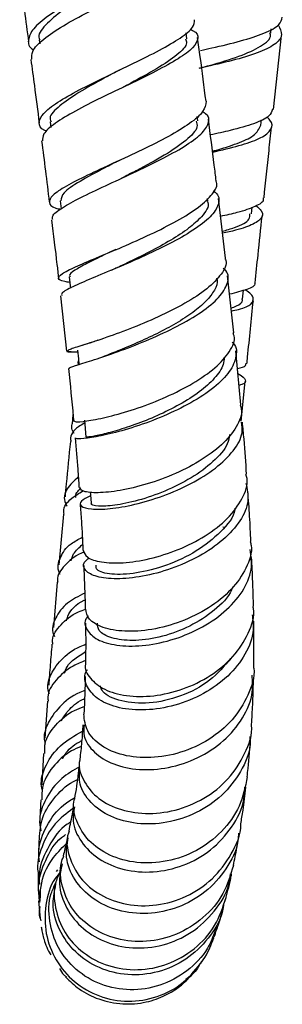
# Model space of a CAD drawing. Units: millimetres. Extents: x 3 to 4496, y 5 to 4495.
# Drawn here: x 3256 to 3278, y 1413 to 1495 of the extents above; entities that cross this region are included whole.
import ezdxf

# ---------------------------------------------------------------- set-up
doc = ezdxf.new("R2010")
doc.units = ezdxf.units.MM

msp = doc.modelspace()

# ---------------------------------------------------------------- linework, layer by layer
at = {"color": 7, "linetype": 'Continuous', "lineweight": 25}
for p, q in [((3269.901, 1493.51), (3269.835, 1494.006)), ((3276.876, 1493.986), (3276.913, 1494.327)), ((3257.61, 1493.389), (3257.649, 1493.097)), ((3277.099, 1487.622), (3277.767, 1493.788)), ((3258.508, 1486.589), (3258.57, 1486.111)), ((3270.799, 1486.661), (3270.751, 1487.027)), ((3276.048, 1486.303), (3276.098, 1486.767)), ((3259.346, 1480.017), (3259.429, 1479.342)), ((3271.636, 1480.019), (3271.613, 1480.21)), ((3273.114, 1475.229), (3272.513, 1480.192)), ((3275.267, 1478.918), (3275.326, 1479.482)), ((3273.799, 1469.019), (3273.279, 1473.76)), ((3259.372, 1472.104), (3259.884, 1467.494)), ((3274.534, 1471.835), (3274.609, 1472.558)), ((3259.905, 1467.474), (3260.253, 1467.45)), ((3260.01, 1467.442), (3260.253, 1467.439)), ((3260.253, 1467.439), (3260.805, 1467.434)), ((3274.382, 1463.035), (3273.96, 1467.532)), ((3274.421, 1461.663), (3274.746, 1464.964)), ((3260.415, 1462.217), (3260.34, 1461.444)), ((3259.623, 1453.924), (3259.236, 1449.701)), ((3272.879, 1452.875), (3273.035, 1452.831)), ((3259.106, 1448.26), (3258.786, 1444.491)), ((3258.295, 1438.351), (3258.064, 1435.268)), ((3257.976, 1433.985), (3257.815, 1431.374)), ((3259.035, 1424.161), (3259.145, 1424.297)), ((3257.558, 1421.709), (3257.672, 1420.244)), ((3258.375, 1417.528), (3258.569, 1417.227))]:
    msp.add_line(p, q, dxfattribs=at)
at = {"color": 7, "linetype": 'Continuous', "lineweight": 25, "flags": 128}
for points in [[(3260.111, 1473.676), (3260.195, 1472.938), (3260.217, 1472.743)], [(3260.79, 1467.583), (3260.864, 1466.856), (3260.913, 1466.376)], [(3261.366, 1461.753), (3261.428, 1461.044), (3261.49, 1460.335)], [(3261.857, 1455.769), (3261.874, 1455.521), (3261.92, 1454.84)]]:
    msp.add_lwpolyline(points, dxfattribs=at)
at = {"color": 7, "linetype": 'Continuous', "lineweight": 25}
for points, knots in [([(3269.546, 1502.054), (3269.556, 1501.934), (3269.583, 1501.603), (3268.674, 1500.9), (3267.041, 1499.957), (3264.865, 1498.884), (3262.483, 1497.732), (3260.188, 1496.551), (3258.291, 1495.4), (3257.007, 1494.324), (3256.622, 1493.386), (3256.722, 1492.805), (3257.152, 1492.576), (3257.168, 1492.567)], [0, 0, 0, 0, 0.059424, 0.164028, 0.268651, 0.373223, 0.477672, 0.58192, 0.685901, 0.789575, 0.892935, 0.996007, 1, 1, 1, 1]), ([(3256.997, 1491.799), (3256.983, 1492.013), (3256.951, 1492.516), (3257.894, 1493.464), (3259.53, 1494.582), (3261.693, 1495.754), (3264.068, 1496.921), (3266.36, 1498.029), (3268.263, 1499.031), (3269.546, 1499.897), (3269.964, 1500.607), (3269.775, 1501.063), (3269.204, 1501.264), (3269.073, 1501.31)], [0, 0, 0, 0, 0.073494, 0.172654, 0.272004, 0.371537, 0.471217, 0.570999, 0.670837, 0.770685, 0.870512, 0.970299, 1, 1, 1, 1]), ([(3255.983, 1498.741), (3256.112, 1497.781), (3256.357, 1495.961), (3256.601, 1494.13), (3256.716, 1493.263)], [0, 0, 0, 0, 0.527035, 1, 1, 1, 1]), ([(3264.015, 1498.468), (3263.263, 1498.061), (3261.698, 1497.216), (3259.5, 1495.894), (3258.045, 1494.636), (3257.424, 1493.791), (3257.648, 1493.434), (3257.676, 1493.39)], [0, 0, 0, 0, 0.228048, 0.474589, 0.720603, 0.966036, 1, 1, 1, 1]), ([(3258.235, 1485.803), (3258.181, 1485.824), (3257.691, 1486.015), (3257.515, 1486.494), (3257.84, 1487.27), (3259.043, 1488.197), (3260.871, 1489.234), (3263.119, 1490.344), (3265.492, 1491.475), (3267.7, 1492.573), (3269.427, 1493.585), (3270.494, 1494.442), (3270.524, 1494.888), (3270.538, 1495.091)], [0, 0, 0, 0, 0.0123312, 0.1116386, 0.2110753, 0.3107349, 0.4106909, 0.5109875, 0.6116271, 0.7125785, 0.8137795, 0.9151445, 1, 1, 1, 1]), ([(3271.029, 1492.523), (3271.342, 1492.595), (3272.516, 1492.863), (3274.445, 1493.323), (3276.397, 1493.96), (3277.633, 1494.602), (3277.774, 1495.088), (3277.834, 1495.295)], [0, 0, 0, 0, 0.088576, 0.331945, 0.575538, 0.81942, 1, 1, 1, 1]), ([(3270.162, 1494.289), (3270.234, 1494.26), (3270.738, 1494.056), (3270.899, 1493.566), (3270.519, 1492.785), (3269.26, 1491.858), (3267.381, 1490.819), (3265.1, 1489.707), (3262.721, 1488.572), (3260.536, 1487.47), (3258.863, 1486.455), (3257.877, 1485.622), (3257.882, 1485.199), (3257.885, 1485.017)], [0, 0, 0, 0, 0.016695, 0.117462, 0.218278, 0.319162, 0.42011, 0.5211, 0.622091, 0.723027, 0.823853, 0.924519, 1, 1, 1, 1]), ([(3277.498, 1494.666), (3277.642, 1494.378), (3277.943, 1493.779), (3277.291, 1493.01), (3275.856, 1492.312), (3273.735, 1491.69), (3271.945, 1491.282), (3270.981, 1491.058), (3270.876, 1491.034)], [0, 0, 0, 0, 0.183485, 0.382074, 0.58035, 0.778253, 0.975762, 1, 1, 1, 1]), ([(3271.125, 1491.106), (3271.337, 1491.165), (3272.453, 1491.476), (3274.352, 1492.033), (3276.125, 1492.869), (3276.953, 1493.522), (3276.82, 1493.947), (3276.801, 1494.006)], [0, 0, 0, 0, 0.068765, 0.362586, 0.656979, 0.951909, 1, 1, 1, 1]), ([(3269.772, 1493.496), (3269.82, 1493.388), (3269.989, 1493.009), (3269.161, 1492.18), (3267.498, 1491.044), (3265.733, 1490.082), (3264.705, 1489.533), (3264.444, 1489.393)], [0, 0, 0, 0, 0.108775, 0.380133, 0.651925, 0.911757, 1, 1, 1, 1]), ([(3271.487, 1488.3), (3271.331, 1489.53), (3271.105, 1491.303), (3270.865, 1493.074), (3270.791, 1493.616)], [0, 0, 0, 0, 0.693741, 1, 1, 1, 1]), ([(3256.913, 1491.788), (3257.01, 1491.062), (3257.247, 1489.297), (3257.475, 1487.527), (3257.609, 1486.486)], [0, 0, 0, 0, 0.411598, 1, 1, 1, 1]), ([(3264.249, 1490.88), (3263.739, 1490.609), (3262.458, 1489.928), (3260.557, 1488.86), (3259.063, 1487.756), (3258.368, 1486.996), (3258.568, 1486.664), (3258.608, 1486.598)], [0, 0, 0, 0, 0.167063, 0.419585, 0.671458, 0.934438, 1, 1, 1, 1]), ([(3264.243, 1490.878), (3264.25, 1490.882), (3264.262, 1490.889), (3264.276, 1490.895), (3264.281, 1490.898)], [0, 0, 0, 0, 0.6170152, 1, 1, 1, 1]), ([(3271.493, 1488.301), (3271.456, 1488.022), (3271.383, 1487.464), (3270.214, 1486.464), (3268.432, 1485.383), (3266.191, 1484.259), (3263.802, 1483.152), (3261.562, 1482.12), (3259.765, 1481.209), (3258.62, 1480.448), (3258.347, 1479.853), (3258.641, 1479.49), (3259.248, 1479.34), (3259.387, 1479.306)], [0, 0, 0, 0, 0.097534, 0.195393, 0.293266, 0.391051, 0.488649, 0.58597, 0.682942, 0.779528, 0.875737, 0.971622, 1, 1, 1, 1]), ([(3258.739, 1478.449), (3258.713, 1478.543), (3258.64, 1478.811), (3259.448, 1479.418), (3260.975, 1480.263), (3263.075, 1481.249), (3265.43, 1482.326), (3267.759, 1483.445), (3269.755, 1484.547), (3271.184, 1485.581), (3271.776, 1486.492), (3271.753, 1487.103), (3271.282, 1487.368), (3271.188, 1487.421)], [0, 0, 0, 0, 0.0549214, 0.1564393, 0.2582039, 0.3602117, 0.4624261, 0.564781, 0.6672041, 0.7696285, 0.8720017, 0.9742921, 1, 1, 1, 1]), ([(3277.013, 1487.631), (3276.948, 1487.439), (3276.8, 1486.998), (3275.539, 1486.427), (3273.812, 1485.922), (3272.419, 1485.619), (3271.85, 1485.495)], [0, 0, 0, 0, 0.223167, 0.512149, 0.800671, 1, 1, 1, 1]), ([(3270.662, 1486.646), (3270.71, 1486.491), (3270.854, 1486.025), (3269.916, 1485.061), (3268.113, 1483.818), (3266.073, 1482.716), (3264.85, 1482.091), (3264.434, 1481.879)], [0, 0, 0, 0, 0.1234334, 0.3725012, 0.6219783, 0.8716806, 1, 1, 1, 1]), ([(3272.334, 1481.67), (3272.281, 1482.106), (3272.076, 1483.817), (3271.849, 1485.535), (3271.68, 1486.814)], [0, 0, 0, 0, 0.255489, 1, 1, 1, 1]), ([(3272.034, 1484.075), (3272.119, 1484.093), (3273.042, 1484.292), (3274.547, 1484.669), (3276.199, 1485.258), (3276.973, 1485.94), (3277.067, 1486.518), (3276.644, 1486.909), (3276.55, 1486.996)], [0, 0, 0, 0, 0.0230434, 0.2502055, 0.4778804, 0.7060683, 0.9347241, 1, 1, 1, 1]), ([(3272.024, 1484.15), (3272.08, 1484.165), (3272.875, 1484.376), (3274.143, 1484.786), (3275.65, 1485.458), (3275.908, 1486.006), (3276.048, 1486.302)], [0, 0, 0, 0, 0.023357, 0.330274, 0.637676, 1, 1, 1, 1]), ([(3276.312, 1480.247), (3276.449, 1481.564), (3276.653, 1483.525), (3276.867, 1485.491), (3276.937, 1486.136)], [0, 0, 0, 0, 0.6716585, 1, 1, 1, 1]), ([(3257.801, 1485.006), (3257.91, 1484.176), (3258.133, 1482.476), (3258.338, 1480.782), (3258.443, 1479.915)], [0, 0, 0, 0, 0.488387, 1, 1, 1, 1]), ([(3264.248, 1483.366), (3263.849, 1483.161), (3262.63, 1482.537), (3260.9, 1481.608), (3259.504, 1480.675), (3259.436, 1480.228), (3259.405, 1480.019)], [0, 0, 0, 0, 0.14532, 0.443196, 0.740041, 1, 1, 1, 1]), ([(3264.235, 1483.357), (3264.192, 1483.336), (3264.107, 1483.294), (3264.012, 1483.25), (3263.964, 1483.228)], [0, 0, 0, 0, 0.499598, 1, 1, 1, 1]), ([(3260.163, 1473.221), (3260.013, 1473.241), (3259.401, 1473.319), (3259.111, 1473.526), (3259.393, 1473.917), (3260.525, 1474.485), (3262.298, 1475.236), (3264.511, 1476.157), (3266.887, 1477.21), (3269.126, 1478.342), (3270.973, 1479.494), (3272.079, 1480.584), (3272.516, 1481.318), (3272.316, 1481.633), (3272.296, 1481.664)], [0, 0, 0, 0, 0.030755, 0.12536, 0.220046, 0.314947, 0.410179, 0.505826, 0.601912, 0.698407, 0.795235, 0.892285, 0.989436, 1, 1, 1, 1]), ([(3272.089, 1480.833), (3272.148, 1480.796), (3272.585, 1480.512), (3272.619, 1479.838), (3272.088, 1478.823), (3270.707, 1477.704), (3268.747, 1476.556), (3266.429, 1475.437), (3264.056, 1474.411), (3261.911, 1473.528), (3260.314, 1472.829), (3259.43, 1472.363), (3259.47, 1472.185), (3259.486, 1472.117)], [0, 0, 0, 0, 0.015727, 0.11788, 0.220138, 0.322524, 0.425033, 0.527632, 0.630253, 0.732804, 0.835201, 0.937376, 1, 1, 1, 1]), ([(3271.566, 1480.017), (3271.596, 1479.967), (3271.818, 1479.582), (3271.255, 1478.792), (3270.124, 1477.729), (3268.591, 1476.729), (3266.808, 1475.755), (3265.238, 1474.986), (3264.4, 1474.593), (3264.138, 1474.469)], [0, 0, 0, 0, 0.033355, 0.253207, 0.420543, 0.588101, 0.755762, 0.923392, 1, 1, 1, 1]), ([(3272.689, 1478.737), (3273.181, 1478.842), (3274.409, 1479.105), (3275.648, 1479.564), (3276.346, 1479.956), (3276.267, 1480.221), (3276.257, 1480.253)], [0, 0, 0, 0, 0.238055, 0.594575, 0.951617, 1, 1, 1, 1]), ([(3275.637, 1479.619), (3275.81, 1479.468), (3276.293, 1479.048), (3276.153, 1478.495), (3275.216, 1477.927), (3274.005, 1477.556), (3273.052, 1477.358), (3272.861, 1477.318)], [0, 0, 0, 0, 0.146941, 0.409781, 0.672213, 0.934127, 1, 1, 1, 1]), ([(3258.625, 1478.434), (3258.784, 1477.184), (3258.992, 1475.555), (3259.167, 1473.953), (3259.208, 1473.581)], [0, 0, 0, 0, 0.767548, 1, 1, 1, 1]), ([(3272.841, 1477.476), (3273.191, 1477.578), (3274.269, 1477.89), (3275.142, 1478.348), (3275.133, 1478.782), (3275.129, 1478.936)], [0, 0, 0, 0, 0.237121, 0.729867, 1, 1, 1, 1]), ([(3275.577, 1473.177), (3275.656, 1473.953), (3275.844, 1475.809), (3276.041, 1477.674), (3276.156, 1478.759)], [0, 0, 0, 0, 0.418326, 1, 1, 1, 1]), ([(3263.968, 1475.951), (3263.645, 1475.798), (3262.73, 1475.366), (3261.495, 1474.779), (3260.503, 1474.209), (3260.053, 1473.855), (3260.154, 1473.715), (3260.178, 1473.682)], [0, 0, 0, 0, 0.142349, 0.40257, 0.661972, 0.920635, 1, 1, 1, 1]), ([(3273.054, 1475.221), (3273.083, 1475.163), (3273.283, 1474.771), (3272.823, 1473.909), (3271.672, 1472.695), (3269.793, 1471.466), (3267.522, 1470.319), (3265.122, 1469.318), (3262.894, 1468.519), (3261.145, 1467.952), (3260.051, 1467.617), (3259.983, 1467.538), (3259.952, 1467.503)], [0, 0, 0, 0, 0.019423, 0.131175, 0.243088, 0.355016, 0.466806, 0.5783, 0.689357, 0.79988, 0.909837, 1, 1, 1, 1]), ([(3263.646, 1475.802), (3263.644, 1475.801), (3263.574, 1475.769), (3263.497, 1475.737), (3263.423, 1475.706)], [0, 0, 0, 0, 0.036702, 1, 1, 1, 1]), ([(3260.146, 1466.058), (3260.125, 1466.071), (3260.056, 1466.113), (3260.832, 1466.349), (3262.332, 1466.822), (3264.419, 1467.533), (3266.776, 1468.454), (3269.127, 1469.546), (3271.17, 1470.742), (3272.669, 1471.973), (3273.348, 1473.144), (3273.407, 1473.97), (3272.988, 1474.337), (3272.911, 1474.405)], [0, 0, 0, 0, 0.0458924, 0.1485355, 0.2514663, 0.3546929, 0.4581833, 0.5618589, 0.66562, 0.7693662, 0.8730141, 0.9765055, 1, 1, 1, 1]), ([(3264.13, 1474.464), (3264.03, 1474.418), (3263.856, 1474.337), (3263.666, 1474.256), (3263.585, 1474.222)], [0, 0, 0, 0, 0.574417, 1, 1, 1, 1]), ([(3272.363, 1473.588), (3272.38, 1473.541), (3272.495, 1473.228), (3272.229, 1472.576), (3271.559, 1471.657), (3270.437, 1470.716), (3269.012, 1469.797), (3267.389, 1468.932), (3265.713, 1468.158), (3264.136, 1467.503), (3263.293, 1467.177), (3262.891, 1467.022)], [0, 0, 0, 0, 0.022136, 0.145312, 0.268694, 0.392276, 0.515985, 0.639755, 0.763512, 0.887154, 1, 1, 1, 1]), ([(3275.526, 1473.182), (3275.535, 1473.158), (3275.62, 1472.938), (3274.996, 1472.631), (3273.958, 1472.362), (3273.447, 1472.23)], [0, 0, 0, 0, 0.058974, 0.536515, 1, 1, 1, 1]), ([(3273.573, 1471.079), (3273.728, 1471.136), (3274.259, 1471.335), (3274.565, 1471.58), (3274.495, 1471.804), (3274.484, 1471.842)], [0, 0, 0, 0, 0.255298, 0.873696, 1, 1, 1, 1]), ([(3273.6, 1470.832), (3273.8, 1470.875), (3274.609, 1471.05), (3275.337, 1471.389), (3275.497, 1471.928), (3275.21, 1472.329), (3274.734, 1472.592), (3274.733, 1472.593)], [0, 0, 0, 0, 0.0984, 0.397984, 0.698359, 0.999414, 1, 1, 1, 1]), ([(3274.892, 1466.449), (3274.911, 1466.633), (3275.081, 1468.37), (3275.263, 1470.123), (3275.425, 1471.69)], [0, 0, 0, 0, 0.106091, 1, 1, 1, 1]), ([(3260.511, 1461.681), (3260.562, 1461.647), (3260.672, 1461.575), (3261.819, 1461.694), (3263.585, 1462.065), (3265.808, 1462.724), (3268.195, 1463.651), (3270.457, 1464.8), (3272.337, 1466.1), (3273.505, 1467.447), (3273.975, 1468.449), (3273.769, 1468.926), (3273.732, 1469.01)], [0, 0, 0, 0, 0.094703, 0.203087, 0.311894, 0.421267, 0.531269, 0.64186, 0.752937, 0.864345, 0.975913, 1, 1, 1, 1]), ([(3273.666, 1468.242), (3273.698, 1468.211), (3274.076, 1467.83), (3274.035, 1466.935), (3273.444, 1465.623), (3272.007, 1464.279), (3270.009, 1463.019), (3267.667, 1461.925), (3265.28, 1461.07), (3263.128, 1460.493), (3261.53, 1460.208), (3260.652, 1460.161), (3260.685, 1460.244), (3260.697, 1460.274)], [0, 0, 0, 0, 0.00932, 0.112424, 0.21571, 0.3192, 0.422895, 0.526745, 0.630652, 0.734491, 0.838137, 0.941499, 1, 1, 1, 1]), ([(3262.476, 1468.394), (3262.328, 1468.34), (3261.887, 1468.181), (3261.464, 1468.055), (3261.184, 1467.972)], [0, 0, 0, 0, 0.33757, 1, 1, 1, 1]), ([(3272.997, 1466.979), (3272.988, 1466.779), (3272.962, 1466.217), (3272.245, 1465.227), (3270.991, 1464.091), (3269.32, 1463.026), (3267.442, 1462.097), (3265.548, 1461.345), (3263.831, 1460.799), (3262.494, 1460.466), (3261.634, 1460.32), (3261.557, 1460.334), (3261.52, 1460.341)], [0, 0, 0, 0, 0.058239, 0.164134, 0.270224, 0.376464, 0.482754, 0.588979, 0.695067, 0.800918, 0.906467, 1, 1, 1, 1]), ([(3260.904, 1466.356), (3260.856, 1466.463), (3260.805, 1466.575), (3260.88, 1466.67), (3260.883, 1466.674)], [0, 0, 0, 0, 0.956319, 1, 1, 1, 1]), ([(3274.1, 1466.034), (3274.403, 1466.114), (3274.852, 1466.232), (3274.805, 1466.403), (3274.79, 1466.459)], [0, 0, 0, 0, 0.675924, 1, 1, 1, 1]), ([(3260.04, 1466.048), (3260.18, 1464.69), (3260.333, 1463.215), (3260.454, 1461.789), (3260.464, 1461.675)], [0, 0, 0, 0, 0.920117, 1, 1, 1, 1]), ([(3274.139, 1465.623), (3274.14, 1465.622), (3274.597, 1465.4), (3274.776, 1465.101), (3274.79, 1464.792), (3274.315, 1464.667), (3274.231, 1464.645)], [0, 0, 0, 0, 0.001504, 0.452333, 0.902599, 1, 1, 1, 1]), ([(3274.315, 1463.026), (3274.357, 1462.909), (3274.564, 1462.334), (3274.081, 1461.175), (3272.889, 1459.68), (3270.983, 1458.294), (3268.684, 1457.137), (3266.26, 1456.289), (3264.007, 1455.794), (3262.233, 1455.655), (3261.108, 1455.801), (3261.02, 1456.045), (3260.981, 1456.156)], [0, 0, 0, 0, 0.028432, 0.139074, 0.24991, 0.360772, 0.47148, 0.581842, 0.691678, 0.800865, 0.909372, 1, 1, 1, 1]), ([(3261.36, 1461.489), (3261.189, 1461.389), (3260.523, 1460.998), (3260.144, 1460.472), (3260.233, 1460.029), (3260.245, 1459.971)], [0, 0, 0, 0, 0.229524, 0.898168, 1, 1, 1, 1]), ([(3260.523, 1460.633), (3260.477, 1460.7), (3260.21, 1461.086), (3260.346, 1461.438), (3260.459, 1461.73)], [0, 0, 0, 0, 0.1720215, 1, 1, 1, 1]), ([(3261.879, 1455.436), (3261.573, 1455.29), (3260.94, 1454.99), (3261.006, 1454.561), (3261.843, 1454.305), (3263.421, 1454.324), (3265.527, 1454.681), (3267.912, 1455.392), (3270.284, 1456.431), (3272.362, 1457.732), (3273.843, 1459.19), (3274.598, 1460.519), (3274.474, 1461.28), (3274.427, 1461.569)], [0, 0, 0, 0, 0.088058, 0.182034, 0.276217, 0.370687, 0.465471, 0.560552, 0.655849, 0.751227, 0.846545, 0.941694, 1, 1, 1, 1]), ([(3274.863, 1457.236), (3274.801, 1458.203), (3274.709, 1459.613), (3274.564, 1461.107), (3274.518, 1461.577)], [0, 0, 0, 0, 0.68513, 1, 1, 1, 1]), ([(3273.462, 1460.541), (3273.416, 1460.285), (3273.279, 1459.532), (3272.142, 1458.264), (3270.311, 1456.901), (3268.067, 1455.788), (3265.8, 1455.012), (3263.798, 1454.604), (3262.457, 1454.553), (3261.837, 1454.69), (3261.964, 1454.826), (3261.983, 1454.846)], [0, 0, 0, 0, 0.067003, 0.197041, 0.327364, 0.457823, 0.588209, 0.718324, 0.848032, 0.977273, 1, 1, 1, 1]), ([(3260.197, 1459.975), (3260.08, 1458.789), (3259.925, 1457.233), (3259.787, 1455.717), (3259.754, 1455.357)], [0, 0, 0, 0, 0.762414, 1, 1, 1, 1]), ([(3260.585, 1460.263), (3260.665, 1459.385), (3260.792, 1457.982), (3260.882, 1456.647), (3260.916, 1456.149)], [0, 0, 0, 0, 0.626308, 1, 1, 1, 1]), ([(3261.271, 1450.924), (3261.343, 1450.713), (3261.489, 1450.279), (3262.709, 1449.879), (3264.523, 1449.807), (3266.781, 1450.147), (3269.197, 1450.912), (3271.483, 1452.068), (3273.381, 1453.536), (3274.564, 1455.184), (3275.044, 1456.471), (3274.843, 1457.115), (3274.807, 1457.229)], [0, 0, 0, 0, 0.102125, 0.209427, 0.317153, 0.42548, 0.534516, 0.644244, 0.754539, 0.865206, 0.976029, 1, 1, 1, 1]), ([(3260.855, 1457.016), (3260.508, 1456.692), (3259.795, 1456.027), (3259.582, 1455.171), (3259.876, 1454.671), (3259.923, 1454.592)], [0, 0, 0, 0, 0.4436659, 0.9115794, 1, 1, 1, 1]), ([(3274.804, 1456.503), (3274.908, 1456.015), (3275.125, 1454.993), (3274.412, 1453.344), (3272.991, 1451.748), (3270.963, 1450.367), (3268.596, 1449.319), (3266.17, 1448.678), (3263.987, 1448.471), (3262.302, 1448.669), (3261.374, 1449.187), (3261.17, 1449.795), (3261.605, 1450.163), (3261.757, 1450.291)], [0, 0, 0, 0, 0.087208, 0.182449, 0.277987, 0.373829, 0.469897, 0.566061, 0.662165, 0.758069, 0.853676, 0.948968, 1, 1, 1, 1]), ([(3259.679, 1453.92), (3259.666, 1453.993), (3259.579, 1454.472), (3260.077, 1455.153), (3260.914, 1455.655), (3261.243, 1455.853)], [0, 0, 0, 0, 0.09722, 0.644104, 1, 1, 1, 1]), ([(3260.664, 1455.304), (3260.661, 1455.315), (3260.579, 1455.596), (3260.82, 1455.838), (3261.053, 1456.07)], [0, 0, 0, 0, 0.039302, 1, 1, 1, 1]), ([(3275.217, 1451.649), (3275.189, 1452.337), (3275.134, 1453.677), (3275.02, 1455.129), (3274.965, 1455.835)], [0, 0, 0, 0, 0.513391, 1, 1, 1, 1]), ([(3261.013, 1454.791), (3261.048, 1454.31), (3261.147, 1452.974), (3261.207, 1451.722), (3261.246, 1450.921)], [0, 0, 0, 0, 0.35963, 1, 1, 1, 1]), ([(3273.892, 1454.415), (3273.89, 1454.375), (3273.853, 1453.713), (3272.757, 1452.408), (3270.767, 1450.78), (3268.185, 1449.58), (3265.617, 1448.93), (3263.549, 1448.852), (3262.332, 1449.177), (3262.341, 1449.54), (3262.344, 1449.679)], [0, 0, 0, 0, 0.009765, 0.159253, 0.309172, 0.459265, 0.609233, 0.758803, 0.907785, 1, 1, 1, 1]), ([(3259.362, 1448.902), (3259.34, 1448.94), (3259.059, 1449.426), (3259.308, 1450.32), (3259.953, 1451.341), (3260.861, 1451.82), (3261.188, 1451.992)], [0, 0, 0, 0, 0.031786, 0.409614, 0.787108, 1, 1, 1, 1]), ([(3260.266, 1450.03), (3260.315, 1450.225), (3260.44, 1450.72), (3260.925, 1451.142), (3261.22, 1451.399)], [0, 0, 0, 0, 0.392281, 1, 1, 1, 1]), ([(3275.17, 1451.643), (3275.198, 1451.534), (3275.382, 1450.821), (3274.888, 1449.409), (3273.687, 1447.607), (3271.755, 1446.055), (3269.425, 1444.903), (3266.959, 1444.24), (3264.661, 1444.093), (3262.835, 1444.429), (3261.644, 1445.117), (3261.528, 1445.727), (3261.472, 1446.016)], [0, 0, 0, 0, 0.020056, 0.130796, 0.241794, 0.352865, 0.463784, 0.574318, 0.684278, 0.793558, 0.902129, 1, 1, 1, 1]), ([(3261.372, 1450.763), (3261.284, 1450.729), (3260.524, 1450.434), (3259.695, 1449.648), (3259.043, 1448.817), (3259.142, 1448.319), (3259.154, 1448.259)], [0, 0, 0, 0, 0.057428, 0.498903, 0.939624, 1, 1, 1, 1]), ([(3261.689, 1445.443), (3261.635, 1445.381), (3261.301, 1445.003), (3261.502, 1444.254), (3262.343, 1443.434), (3263.983, 1442.94), (3266.135, 1442.895), (3268.566, 1443.356), (3270.975, 1444.319), (3273.079, 1445.718), (3274.593, 1447.43), (3275.398, 1449.252), (3275.237, 1450.415), (3275.161, 1450.963)], [0, 0, 0, 0, 0.019305, 0.117576, 0.216023, 0.314762, 0.41385, 0.513248, 0.612857, 0.71252, 0.81207, 0.911376, 1, 1, 1, 1]), ([(3275.434, 1446.244), (3275.433, 1446.323), (3275.421, 1446.99), (3275.384, 1448.318), (3275.316, 1449.638), (3275.281, 1450.319)], [0, 0, 0, 0, 0.0611149, 0.5156857, 1, 1, 1, 1]), ([(3261.314, 1449.634), (3261.356, 1448.638), (3261.409, 1447.395), (3261.429, 1446.242), (3261.433, 1446.012)], [0, 0, 0, 0, 0.80053, 1, 1, 1, 1]), ([(3261.396, 1447.352), (3260.878, 1447.082), (3259.752, 1446.496), (3258.905, 1445.291), (3258.599, 1444.312), (3258.852, 1443.776), (3258.878, 1443.722)], [0, 0, 0, 0, 0.2871346, 0.6245085, 0.9620998, 1, 1, 1, 1]), ([(3273.722, 1447.875), (3273.651, 1447.701), (3273.33, 1446.913), (3271.973, 1445.677), (3269.897, 1444.384), (3267.546, 1443.585), (3265.322, 1443.317), (3263.565, 1443.558), (3262.496, 1444.13), (3262.459, 1444.63), (3262.443, 1444.843)], [0, 0, 0, 0, 0.040307, 0.182821, 0.325614, 0.468472, 0.61115, 0.753424, 0.895155, 1, 1, 1, 1]), ([(3259.88, 1445.045), (3259.914, 1445.169), (3260.089, 1445.807), (3260.643, 1446.432), (3261.393, 1446.773), (3261.417, 1446.784)], [0, 0, 0, 0, 0.189683, 0.974235, 1, 1, 1, 1]), ([(3258.738, 1443.08), (3258.723, 1443.196), (3258.649, 1443.785), (3259.367, 1444.727), (3260.37, 1445.608), (3261.266, 1445.944), (3261.468, 1446.02)], [0, 0, 0, 0, 0.096547, 0.491251, 0.885631, 1, 1, 1, 1]), ([(3261.468, 1441.447), (3261.465, 1441.441), (3261.318, 1441.033), (3261.797, 1440.217), (3262.931, 1439.263), (3264.818, 1438.718), (3267.11, 1438.703), (3269.577, 1439.269), (3271.908, 1440.401), (3273.855, 1442.017), (3275.06, 1443.962), (3275.572, 1445.45), (3275.414, 1446.185), (3275.402, 1446.241)], [0, 0, 0, 0, 0.001627, 0.109806, 0.218059, 0.326682, 0.435893, 0.545812, 0.656431, 0.767609, 0.879127, 0.990754, 1, 1, 1, 1]), ([(3275.321, 1445.544), (3275.381, 1445.123), (3275.537, 1444.025), (3274.831, 1442.221), (3273.392, 1440.373), (3271.321, 1438.893), (3268.91, 1437.917), (3266.435, 1437.522), (3264.206, 1437.713), (3262.471, 1438.421), (3261.537, 1439.494), (3261.27, 1440.438), (3261.571, 1440.907), (3261.617, 1440.979)], [0, 0, 0, 0, 0.0630086, 0.1642209, 0.2658531, 0.3679087, 0.4703049, 0.5728806, 0.675431, 0.7777716, 0.8798032, 0.9815292, 1, 1, 1, 1]), ([(3261.455, 1444.835), (3261.459, 1444.666), (3261.475, 1443.86), (3261.475, 1442.731), (3261.464, 1441.802), (3261.46, 1441.448)], [0, 0, 0, 0, 0.140823, 0.672674, 1, 1, 1, 1]), ([(3275.456, 1441.172), (3275.46, 1441.355), (3275.472, 1442.013), (3275.472, 1443.22), (3275.469, 1444.314), (3275.458, 1444.931), (3275.456, 1445.004)], [0, 0, 0, 0, 0.150783, 0.539596, 0.945229, 1, 1, 1, 1]), ([(3258.456, 1438.937), (3258.44, 1438.976), (3258.206, 1439.54), (3258.512, 1440.613), (3259.493, 1441.952), (3260.613, 1442.787), (3261.408, 1443.057), (3261.469, 1443.078)], [0, 0, 0, 0, 0.0240099, 0.3408919, 0.6573659, 0.9735113, 1, 1, 1, 1]), ([(3258.667, 1443.084), (3258.617, 1442.511), (3258.514, 1441.332), (3258.435, 1440.239), (3258.395, 1439.678)], [0, 0, 0, 0, 0.486721, 1, 1, 1, 1]), ([(3259.714, 1440.665), (3259.771, 1440.851), (3259.989, 1441.566), (3260.841, 1442.085), (3261.47, 1442.47)], [0, 0, 0, 0, 0.2600442, 1, 1, 1, 1]), ([(3261.463, 1441.719), (3261.108, 1441.578), (3260.057, 1441.159), (3258.951, 1440.11), (3258.264, 1439.08), (3258.339, 1438.457), (3258.352, 1438.349)], [0, 0, 0, 0, 0.1870916, 0.5555454, 0.9232701, 1, 1, 1, 1]), ([(3273.529, 1441.901), (3272.992, 1441.261), (3271.893, 1439.952), (3269.373, 1438.659), (3266.704, 1438.066), (3264.396, 1438.265), (3262.939, 1438.896), (3262.735, 1439.464), (3262.676, 1439.628)], [0, 0, 0, 0, 0.178223, 0.365144, 0.55207, 0.738594, 0.924427, 1, 1, 1, 1]), ([(3275.442, 1441.17), (3275.447, 1441.141), (3275.578, 1440.368), (3275.032, 1438.799), (3273.786, 1436.735), (3271.784, 1435.071), (3269.392, 1433.977), (3266.872, 1433.539), (3264.536, 1433.765), (3262.688, 1434.576), (3261.473, 1435.815), (3261.37, 1436.786), (3261.318, 1437.266)], [0, 0, 0, 0, 0.004429, 0.115686, 0.227285, 0.339045, 0.450717, 0.562054, 0.672855, 0.783017, 0.892534, 1, 1, 1, 1]), ([(3261.352, 1436.374), (3261.324, 1436.059), (3261.252, 1435.249), (3262.11, 1434.042), (3263.706, 1433.031), (3265.894, 1432.555), (3268.37, 1432.716), (3270.846, 1433.542), (3273.03, 1434.977), (3274.612, 1436.891), (3275.448, 1438.823), (3275.361, 1440.039), (3275.328, 1440.503)], [0, 0, 0, 0, 0.0686372, 0.1761844, 0.2839224, 0.3919342, 0.5002121, 0.6086588, 0.7171406, 0.8254775, 0.9334803, 1, 1, 1, 1]), ([(3261.438, 1440.405), (3261.43, 1440.069), (3261.404, 1438.993), (3261.362, 1437.938), (3261.313, 1437.286), (3261.311, 1437.266)], [0, 0, 0, 0, 0.306255, 0.978452, 1, 1, 1, 1]), ([(3275.279, 1436.415), (3275.312, 1436.956), (3275.383, 1438.107), (3275.418, 1439.368), (3275.436, 1440.036)], [0, 0, 0, 0, 0.469503, 1, 1, 1, 1]), ([(3261.404, 1439.228), (3261.353, 1439.211), (3260.556, 1438.946), (3259.384, 1438.062), (3258.294, 1436.624), (3257.899, 1435.445), (3258.091, 1434.82), (3258.107, 1434.766)], [0, 0, 0, 0, 0.02188, 0.337867, 0.653899, 0.970081, 1, 1, 1, 1]), ([(3259.447, 1436.711), (3259.624, 1436.995), (3260.035, 1437.658), (3260.759, 1438.275), (3261.319, 1438.534), (3261.373, 1438.559)], [0, 0, 0, 0, 0.404885, 0.941929, 1, 1, 1, 1]), ([(3258.074, 1433.979), (3258.065, 1434.266), (3258.04, 1435.117), (3258.901, 1436.37), (3260.077, 1437.421), (3261.068, 1437.799), (3261.343, 1437.904)], [0, 0, 0, 0, 0.175697, 0.521589, 0.867163, 1, 1, 1, 1]), ([(3257.868, 1430.938), (3257.844, 1431.037), (3257.667, 1431.765), (3258.131, 1433.088), (3259.248, 1434.72), (3260.553, 1435.474), (3261.205, 1435.85)], [0, 0, 0, 0, 0.049867, 0.367432, 0.684259, 1, 1, 1, 1]), ([(3261.013, 1433.517), (3261.004, 1433.491), (3260.802, 1432.942), (3261.2, 1431.773), (3262.258, 1430.327), (3264.11, 1429.299), (3266.418, 1428.879), (3268.943, 1429.16), (3271.368, 1430.157), (3273.437, 1431.8), (3274.766, 1433.929), (3275.379, 1435.571), (3275.278, 1436.395), (3275.275, 1436.415)], [0, 0, 0, 0, 0.005251, 0.11421, 0.22324, 0.332523, 0.442211, 0.552374, 0.663045, 0.774163, 0.885604, 0.997189, 1, 1, 1, 1]), ([(3261.244, 1436.378), (3261.211, 1435.893), (3261.141, 1434.864), (3261.038, 1433.987), (3260.983, 1433.524)], [0, 0, 0, 0, 0.471456, 1, 1, 1, 1]), ([(3259.558, 1433.556), (3259.619, 1433.677), (3259.891, 1434.222), (3260.496, 1434.728), (3261.071, 1435.019), (3261.145, 1435.056)], [0, 0, 0, 0, 0.1988175, 0.89733, 1, 1, 1, 1]), ([(3275.136, 1435.398), (3275.147, 1435.191), (3275.199, 1434.186), (3274.433, 1432.43), (3272.902, 1430.428), (3270.72, 1428.951), (3268.23, 1428.139), (3265.712, 1428.053), (3263.47, 1428.663), (3261.811, 1429.849), (3260.883, 1431.304), (3260.95, 1432.296), (3260.979, 1432.729)], [0, 0, 0, 0, 0.028573, 0.1384, 0.24869, 0.359394, 0.470395, 0.581541, 0.692687, 0.803697, 0.91449, 1, 1, 1, 1]), ([(3274.904, 1432.043), (3274.933, 1432.275), (3275.062, 1433.298), (3275.149, 1434.482), (3275.216, 1435.398)], [0, 0, 0, 0, 0.226652, 1, 1, 1, 1]), ([(3261.095, 1434.565), (3260.821, 1434.451), (3259.834, 1434.041), (3258.661, 1432.872), (3257.796, 1431.446), (3257.826, 1430.472), (3257.837, 1430.119)], [0, 0, 0, 0, 0.130172, 0.469408, 0.807718, 1, 1, 1, 1]), ([(3260.974, 1432.884), (3260.448, 1432.58), (3259.25, 1431.887), (3258.105, 1430.258), (3257.532, 1428.71), (3257.69, 1427.787), (3257.73, 1427.55)], [0, 0, 0, 0, 0.250284, 0.569836, 0.88952, 1, 1, 1, 1]), ([(3260.897, 1432.731), (3260.885, 1432.612), (3260.784, 1431.666), (3260.655, 1430.912), (3260.541, 1430.252)], [0, 0, 0, 0, 0.125505, 1, 1, 1, 1]), ([(3257.621, 1426.876), (3257.668, 1427.488), (3257.766, 1428.775), (3258.927, 1430.446), (3260.015, 1431.503), (3260.757, 1431.796), (3260.773, 1431.803)], [0, 0, 0, 0, 0.309287, 0.650954, 0.992384, 1, 1, 1, 1]), ([(3274.914, 1432.04), (3274.747, 1431.21), (3274.412, 1429.547), (3272.865, 1427.403), (3270.755, 1425.804), (3268.26, 1424.912), (3265.705, 1424.795), (3263.403, 1425.423), (3261.604, 1426.681), (3260.643, 1428.339), (3260.325, 1429.637), (3260.564, 1430.223), (3260.572, 1430.243)], [0, 0, 0, 0, 0.111088, 0.222509, 0.333974, 0.445323, 0.556388, 0.667035, 0.777198, 0.886874, 0.996134, 1, 1, 1, 1]), ([(3260.546, 1429.557), (3260.478, 1429.168), (3260.303, 1428.177), (3261.013, 1426.591), (3262.483, 1425.133), (3264.607, 1424.22), (3267.088, 1424.008), (3269.635, 1424.566), (3271.956, 1425.865), (3273.7, 1427.793), (3274.668, 1429.672), (3274.701, 1430.85), (3274.711, 1431.189)], [0, 0, 0, 0, 0.07095, 0.180838, 0.290973, 0.401386, 0.512035, 0.622861, 0.733764, 0.844614, 0.955281, 1, 1, 1, 1]), ([(3274.382, 1428.127), (3274.445, 1428.498), (3274.605, 1429.429), (3274.726, 1430.523), (3274.799, 1431.182)], [0, 0, 0, 0, 0.3978016, 1, 1, 1, 1]), ([(3257.629, 1424.976), (3257.598, 1425.263), (3257.486, 1426.295), (3258.169, 1427.976), (3259.257, 1429.547), (3260.276, 1430.142), (3260.609, 1430.336)], [0, 0, 0, 0, 0.134751, 0.483456, 0.831098, 1, 1, 1, 1]), ([(3257.738, 1430.124), (3257.737, 1430.106), (3257.687, 1429.289), (3257.665, 1428.62), (3257.644, 1427.966)], [0, 0, 0, 0, 0.021445, 1, 1, 1, 1]), ([(3260.413, 1429.396), (3259.881, 1428.998), (3258.727, 1428.136), (3257.784, 1426.254), (3257.363, 1424.793), (3257.52, 1424.071), (3257.521, 1424.068)], [0, 0, 0, 0, 0.299719, 0.649313, 0.998401, 1, 1, 1, 1]), ([(3260.439, 1429.569), (3260.419, 1429.431), (3260.299, 1428.609), (3260.167, 1428.017), (3260.057, 1427.525)], [0, 0, 0, 0, 0.168207, 1, 1, 1, 1]), ([(3260.202, 1428.26), (3260.112, 1428.208), (3259.332, 1427.75), (3258.366, 1426.314), (3257.555, 1424.559), (3257.603, 1423.438), (3257.617, 1423.102)], [0, 0, 0, 0, 0.050418, 0.441255, 0.832215, 1, 1, 1, 1]), ([(3260.102, 1427.509), (3260.078, 1427.456), (3259.795, 1426.803), (3260.039, 1425.375), (3260.916, 1423.562), (3262.624, 1422.128), (3264.857, 1421.314), (3267.384, 1421.248), (3269.889, 1421.98), (3272.107, 1423.461), (3273.637, 1425.557), (3274.407, 1427.228), (3274.386, 1428.106), (3274.385, 1428.127)], [0, 0, 0, 0, 0.009648, 0.117851, 0.226266, 0.335053, 0.444302, 0.554068, 0.664339, 0.775036, 0.886045, 0.997221, 1, 1, 1, 1]), ([(3257.597, 1426.879), (3257.583, 1426.581), (3257.549, 1425.854), (3257.544, 1425.299), (3257.541, 1424.972)], [0, 0, 0, 0, 0.410045, 1, 1, 1, 1]), ([(3257.656, 1421.718), (3257.602, 1422.1), (3257.438, 1423.253), (3258.075, 1425.103), (3258.925, 1426.618), (3259.685, 1427.149), (3259.8, 1427.229)], [0, 0, 0, 0, 0.185677, 0.560195, 0.933685, 1, 1, 1, 1]), ([(3259.948, 1426.967), (3259.935, 1426.898), (3259.811, 1426.262), (3259.7, 1425.846), (3259.601, 1425.475)], [0, 0, 0, 0, 0.108292, 1, 1, 1, 1]), ([(3274.189, 1427.355), (3274.181, 1427.143), (3274.14, 1426.08), (3273.209, 1424.304), (3271.49, 1422.357), (3269.174, 1421.061), (3266.623, 1420.535), (3264.125, 1420.812), (3261.981, 1421.826), (3260.479, 1423.412), (3259.731, 1425.239), (3259.928, 1426.426), (3260.017, 1426.96)], [0, 0, 0, 0, 0.027523, 0.1375, 0.24773, 0.358162, 0.46873, 0.579326, 0.689829, 0.800127, 0.910137, 1, 1, 1, 1]), ([(3273.762, 1424.669), (3273.865, 1425.147), (3274.044, 1425.976), (3274.193, 1426.942), (3274.256, 1427.35)], [0, 0, 0, 0, 0.57717, 1, 1, 1, 1]), ([(3257.698, 1421.712), (3257.7, 1422.116), (3257.705, 1423.33), (3258.446, 1425.055), (3259.425, 1426.043), (3259.835, 1426.455)], [0, 0, 0, 0, 0.225603, 0.676677, 1, 1, 1, 1]), ([(3273.761, 1424.669), (3273.523, 1423.863), (3273.039, 1422.221), (3271.318, 1420.214), (3269.082, 1418.818), (3266.537, 1418.215), (3264.013, 1418.444), (3261.816, 1419.445), (3260.185, 1421.071), (3259.407, 1423.058), (3259.263, 1424.633), (3259.612, 1425.358), (3259.657, 1425.451)], [0, 0, 0, 0, 0.1069229, 0.2176218, 0.3282866, 0.4387508, 0.5488645, 0.6584992, 0.76757, 0.8760513, 0.9839598, 1, 1, 1, 1]), ([(3259.524, 1424.809), (3259.409, 1424.339), (3259.128, 1423.188), (3259.671, 1421.297), (3260.972, 1419.499), (3262.966, 1418.225), (3265.381, 1417.667), (3267.936, 1417.921), (3270.343, 1418.984), (3272.238, 1420.769), (3273.352, 1422.542), (3273.493, 1423.685), (3273.529, 1423.975)], [0, 0, 0, 0, 0.075783, 0.185521, 0.295652, 0.406174, 0.517043, 0.628188, 0.739498, 0.850863, 0.962177, 1, 1, 1, 1]), ([(3257.525, 1424.068), (3257.522, 1423.941), (3257.51, 1423.342), (3257.526, 1422.868), (3257.54, 1422.495)], [0, 0, 0, 0, 0.212165, 1, 1, 1, 1]), ([(3259.243, 1423.959), (3259.138, 1423.836), (3258.522, 1423.112), (3258.068, 1421.352), (3258.052, 1418.986), (3258.906, 1416.726), (3260.463, 1414.885), (3262.573, 1413.666), (3265, 1413.22), (3267.452, 1413.624), (3269.689, 1414.793), (3270.707, 1416.097), (3271.21, 1416.742)], [0, 0, 0, 0, 0.021928, 0.128831, 0.235824, 0.343205, 0.451211, 0.560015, 0.669709, 0.780225, 0.891424, 1, 1, 1, 1]), ([(3259.375, 1424.204), (3259.235, 1423.91), (3258.777, 1422.953), (3258.862, 1421.105), (3259.635, 1419.02), (3261.204, 1417.302), (3263.337, 1416.195), (3265.805, 1415.849), (3268.322, 1416.333), (3270.57, 1417.622), (3272.347, 1419.56), (3272.888, 1421.189), (3273.156, 1421.996)], [0, 0, 0, 0, 0.04617, 0.150134, 0.25451, 0.35947, 0.465097, 0.571422, 0.678392, 0.785909, 0.893829, 1, 1, 1, 1]), ([(3273.08, 1421.686), (3273.238, 1422.285), (3273.427, 1422.999), (3273.592, 1423.827), (3273.619, 1423.96)], [0, 0, 0, 0, 0.839185, 1, 1, 1, 1]), ([(3272.25, 1419.244), (3272.063, 1418.736), (3271.578, 1417.424), (3269.948, 1415.786), (3267.698, 1414.561), (3265.171, 1414.173), (3262.71, 1414.639), (3260.603, 1415.89), (3259.083, 1417.762), (3258.382, 1419.994), (3258.362, 1421.94), (3258.852, 1422.934), (3259, 1423.234)], [0, 0, 0, 0, 0.070721, 0.182492, 0.294216, 0.405693, 0.516709, 0.62707, 0.736629, 0.845378, 0.953355, 1, 1, 1, 1]), ([(3272.948, 1421.492), (3272.923, 1421.28), (3272.796, 1420.222), (3271.735, 1418.525), (3269.887, 1416.737), (3267.51, 1415.676), (3264.969, 1415.436), (3262.547, 1416.029), (3260.529, 1417.368), (3259.192, 1419.265), (3258.612, 1421.297), (3258.884, 1422.562), (3258.998, 1423.096)], [0, 0, 0, 0, 0.02782, 0.139272, 0.250855, 0.362531, 0.474237, 0.585883, 0.697347, 0.808513, 0.919265, 1, 1, 1, 1]), ([(3257.615, 1422.495), (3257.58, 1422.248), (3257.538, 1421.941), (3257.648, 1421.655), (3257.67, 1421.6)], [0, 0, 0, 0, 0.808673, 1, 1, 1, 1]), ([(3257.769, 1420.049), (3257.715, 1420.196), (3257.574, 1420.582), (3257.636, 1420.991), (3257.674, 1421.244)], [0, 0, 0, 0, 0.3811517, 1, 1, 1, 1]), ([(3272.33, 1419.209), (3272.397, 1419.391), (3272.619, 1419.99), (3272.793, 1420.632), (3272.914, 1421.079)], [0, 0, 0, 0, 0.3035185, 1, 1, 1, 1]), ([(3257.78, 1419.553), (3257.797, 1419.443), (3257.862, 1419.019), (3257.994, 1418.451), (3258.272, 1417.755), (3258.366, 1417.522)], [0, 0, 0, 0, 0.189, 0.727902, 1, 1, 1, 1]), ([(3272.103, 1418.65), (3272.144, 1418.712), (3272.309, 1418.965), (3272.333, 1419.273), (3272.351, 1419.506)], [0, 0, 0, 0, 0.244463, 1, 1, 1, 1]), ([(3271.043, 1416.509), (3271.114, 1416.607), (3271.605, 1417.277), (3271.903, 1418.016), (3272.089, 1418.54), (3272.124, 1418.638)], [0, 0, 0, 0, 0.122311, 0.836408, 1, 1, 1, 1]), ([(3259.3, 1416.093), (3259.398, 1415.897), (3259.54, 1415.611), (3259.796, 1415.433), (3259.875, 1415.377)], [0, 0, 0, 0, 0.687859, 1, 1, 1, 1]), ([(3270.975, 1416.482), (3270.888, 1416.301), (3270.625, 1415.76), (3270.131, 1415.409), (3269.801, 1415.176)], [0, 0, 0, 0, 0.33376, 1, 1, 1, 1]), ([(3259.79, 1415.38), (3260.151, 1415.032), (3260.945, 1414.269), (3262.579, 1413.451), (3264.539, 1413.042), (3266.485, 1413.209), (3268.094, 1413.789), (3269.429, 1414.621), (3269.99, 1415.218), (3270.293, 1415.54)], [0, 0, 0, 0, 0.123465, 0.270853, 0.428777, 0.583179, 0.723731, 0.850805, 1, 1, 1, 1])]:
    msp.add_open_spline(points, degree=3, knots=knots, dxfattribs=at)

doc.saveas('drawing.dxf')
